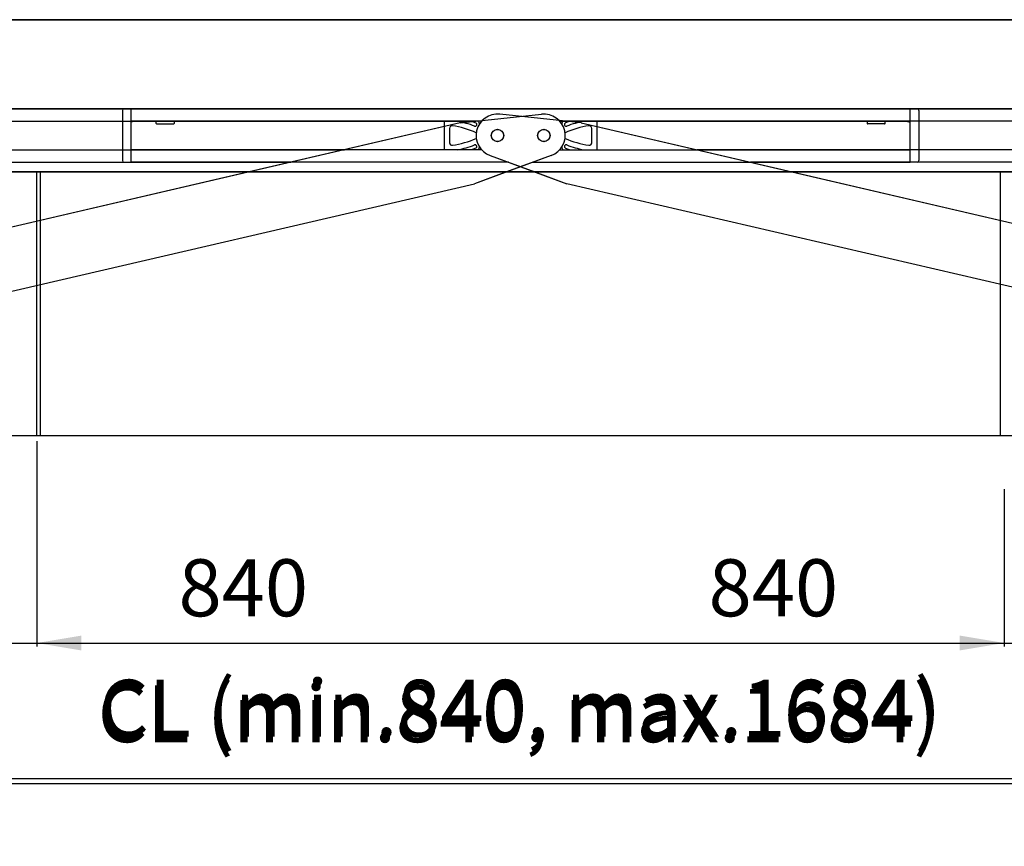
# Model space of a CAD drawing. Extents: x -11771 to -9235, y -1495 to 10585.
# Drawn here: x -10358 to -9805, y 3032 to 3496 of the extents above; entities that cross this region are included whole.
import ezdxf

# ---------------------------------------------------------------- set-up
doc = ezdxf.new("R2010")
doc.units = 0
doc.header["$LTSCALE"] = 20
doc.header["$MEASUREMENT"] = 0
doc.layers.get('DEFPOINTS').update_dxf_attribs({"linetype": 'CONTINUOUS'})
for name, color, linetype in [('Din Left', 7, 'CONTINUOUS'), ('Din Right', 7, 'CONTINUOUS'), ('SW300 & SW150 Cover_Full length (Din Left)', 7, 'CONTINUOUS'), ('SW300 & SW150 Cover_Full length (Din Right)', 7, 'CONTINUOUS'), ('SW300 & SW150 Cover_Standard (Din Left)', 7, 'CONTINUOUS'), ('SW300 & SW150 Cover_Standard (Din Right)', 7, 'CONTINUOUS')]:
    doc.layers.add(name, color=color, linetype=linetype)
doc.styles.add('MEASURE', font='isocp.shx')
doc.styles.get("Standard").update_dxf_attribs({"font": 'iso.shx'})
doc.dimstyles.new('ACDIM', dxfattribs={"dimscale": 0, "dimtxt": 2, "dimasz": 2, "dimexe": 2, "dimexo": 2, "dimgap": 1, "dimtad": 1, "dimdec": 0, "dimdsep": 46, "dimtxsty": 'MEASURE', "dimcen": 6, "dimdle": 6, "dimclrd": 7, "dimclre": 7, "dimclrt": 7, "dimadec": 0, "dimazin": 0, "dimtfac": 1, "dimtdec": 0, "dimtmove": 0, "dimatfit": 3, "dimfxl": 0, "dimtvp": 1, "dimtolj": 1, "dimtzin": 0, "dimarcsym": 0})

# ---------------------------------------------------------------- blocks, each defined once
blk = doc.blocks.new('*D171')
at = {"layer": 'DEFPOINTS', "color": 0, "lineweight": 18}
for p in [(-10348.1, 3262.03), (-9507.66, 3262.03), (-9507.66, 3145.64)]:
    blk.add_point(p, dxfattribs=at)
at = {"layer": 'SW300 & SW150 Cover_Standard (Din Left)', "color": 3, "lineweight": -2}
for p, q in [((-10348.1, 3259.03), (-10348.1, 3143.64)), ((-9507.66, 3259.03), (-9507.66, 3143.64)), ((-10323.1, 3145.64), (-9532.66, 3145.64))]:
    blk.add_line(p, q, dxfattribs=at)
at = {"layer": 'SW300 & SW150 Cover_Standard (Din Left)', "color": 3, "lineweight": 18}
for points in [[(-10323.1, 3149.81), (-10323.1, 3141.47), (-10348.1, 3145.64)], [(-9532.66, 3149.81), (-9532.66, 3141.47), (-9507.66, 3145.64)]]:
    blk.add_solid(points, dxfattribs=at)
at = {"layer": 'SW300 & SW150 Cover_Standard (Din Left)', "color": 3, "insert": (-9934.8, 3176.64), "char_height": 32, "attachment_point": 5}
blk.add_mtext('\\A1;840', dxfattribs=at)
blk = doc.blocks.new('*D178')
at = {"layer": 'DEFPOINTS', "color": 0, "lineweight": 18}
for p in [(-10645.03, 3262.03), (-9507.66, 3262.03), (-9507.66, 3069.62)]:
    blk.add_point(p, dxfattribs=at)
at = {"layer": 'SW300 & SW150 Cover_Full length (Din Right)', "color": 3, "lineweight": -2}
for p, q in [((-10645.03, 3259.03), (-10645.03, 3067.62)), ((-9507.66, 3259.03), (-9507.66, 3067.62)), ((-10620.03, 3069.62), (-9532.66, 3069.62))]:
    blk.add_line(p, q, dxfattribs=at)
at = {"layer": 'SW300 & SW150 Cover_Full length (Din Right)', "color": 3, "lineweight": 18}
for points in [[(-10620.03, 3073.79), (-10620.03, 3065.46), (-10645.03, 3069.62)], [(-9532.66, 3073.79), (-9532.66, 3065.46), (-9507.66, 3069.62)]]:
    blk.add_solid(points, dxfattribs=at)
at = {"layer": 'SW300 & SW150 Cover_Full length (Din Right)', "color": 3, "insert": (-10076.89, 3109.01), "char_height": 32, "attachment_point": 5}
blk.add_mtext('\\A1;CL (min.840, max.1684)', dxfattribs=at)
blk = doc.blocks.new('*D187')
at = {"layer": 'DEFPOINTS', "color": 0, "lineweight": 18}
for p in [(-10645.03, 3262.03), (-9805.2, 3235.03), (-9805.2, 3145.64)]:
    blk.add_point(p, dxfattribs=at)
at = {"layer": 'SW300 & SW150 Cover_Standard (Din Right)', "color": 3, "lineweight": -2}
for p, q in [((-10645.03, 3259.03), (-10645.03, 3143.64)), ((-9805.2, 3232.03), (-9805.2, 3143.64)), ((-10620.03, 3145.64), (-9830.2, 3145.64))]:
    blk.add_line(p, q, dxfattribs=at)
at = {"layer": 'SW300 & SW150 Cover_Standard (Din Right)', "color": 3, "lineweight": 18}
for points in [[(-10620.03, 3149.81), (-10620.03, 3141.47), (-10645.03, 3145.64)], [(-9830.2, 3149.81), (-9830.2, 3141.47), (-9805.2, 3145.64)]]:
    blk.add_solid(points, dxfattribs=at)
at = {"layer": 'SW300 & SW150 Cover_Standard (Din Right)', "color": 3, "insert": (-10232.23, 3176.64), "char_height": 32, "attachment_point": 5}
blk.add_mtext('\\A1;840', dxfattribs=at)
blk = doc.blocks.new('*D188')
at = {"layer": 'DEFPOINTS', "color": 0, "lineweight": 18}
for p in [(-10645.03, 3262.03), (-9507.66, 3262.03), (-10645.03, 3066.57)]:
    blk.add_point(p, dxfattribs=at)
at = {"layer": 'SW300 & SW150 Cover_Full length (Din Left)', "color": 3, "lineweight": -2}
for p, q in [((-10645.03, 3259.03), (-10645.03, 3064.57)), ((-9507.66, 3259.03), (-9507.66, 3064.57)), ((-9532.66, 3066.57), (-10620.03, 3066.57))]:
    blk.add_line(p, q, dxfattribs=at)
at = {"layer": 'SW300 & SW150 Cover_Full length (Din Left)', "color": 3, "lineweight": 18}
for points in [[(-10620.03, 3070.74), (-10620.03, 3062.41), (-10645.03, 3066.57)], [(-9532.66, 3070.74), (-9532.66, 3062.41), (-9507.66, 3066.57)]]:
    blk.add_solid(points, dxfattribs=at)
at = {"layer": 'SW300 & SW150 Cover_Full length (Din Left)', "color": 3, "insert": (-10077.74, 3105.95), "char_height": 32, "attachment_point": 5}
blk.add_mtext('\\A1;CL (min.840, max.1684)', dxfattribs=at)

msp = doc.modelspace()

# ---------------------------------------------------------------- linework, layer by layer
at = {"layer": 'Din Left'}
for p, q in [((-9552.19, 3495.55, 197.01), (-10581.31, 3495.55, 197.01)), ((-10601.32, 3445.53, 197.01), (-9552.19, 3445.53, 197.01)), ((-10300.08, 3444.53, 197.01), (-10300.08, 3416.51, 197.01)), ((-10295.07, 3444.53, 197.01), (-10295.07, 3445.53, 197.01)), ((-10295.07, 3416.51, 197.01), (-10295.07, 3444.53, 197.01)), ((-10295.07, 3438.52, 197.01), (-10295.07, 3444.53, 197.01)), ((-10042.69, 3437.6, 197.01), (-10088.32, 3442.46, 197.01)), ((-10042.69, 3437.6, 197.01), (-10088.32, 3442.46, 197.01)), ((-10292.9, 3438.52, 197.01), (-10295.07, 3437.94, 197.01)), ((-10098.54, 3438.52, 197.01), (-10295.07, 3438.52, 197.01)), ((-10281.07, 3437.32, 197.01), (-10281.07, 3438.52, 197.01)), ((-10280.77, 3437.02, 197.01), (-10271.36, 3437.02, 197.01)), ((-10271.06, 3438.52, 197.01), (-10271.06, 3437.32, 197.01)), ((-10119.45, 3438.5, 197.01), (-10119.45, 3438.52, 197.01)), ((-9604.72, 3438.52, 197.01), (-10051.36, 3438.52, 197.01)), ((-10042.69, 3437.6, 197.01), (-9696.29, 3357.14, 197.01)), ((-10042.69, 3437.6, 197.01), (-9924.33, 3410.11, 197.01)), ((-10295.07, 3416.51, 197.01), (-10295.07, 3422.52, 197.01)), ((-10098.54, 3422.52, 197.01), (-10295.07, 3422.52, 197.01)), ((-10119.45, 3422.52, 197.01), (-10119.45, 3422.54, 197.01)), ((-9604.72, 3422.52, 197.01), (-9977.75, 3422.52, 197.01)), ((-10299.08, 3415.51, 197.01), (-10295.07, 3415.51, 197.01)), ((-10295.07, 3415.51, 197.01), (-10295.07, 3416.51, 197.01)), ((-10083.51, 3415.51, 197.01), (-10295.07, 3415.51, 197.01)), ((-10093.72, 3419.24, 197.01), (-10050.62, 3403.49, 197.01)), ((-10093.72, 3419.24, 197.01), (-10068.72, 3410.11, 197.01)), ((-9604.72, 3415.51, 197.01), (-9947.59, 3415.51, 197.01)), ((-10068.72, 3410.11, 197.01), (-10050.62, 3403.49, 197.01)), ((-9924.33, 3410.11, 197.01), (-9696.29, 3357.14, 197.01)), ((-9703.73, 3322.92, 197.01), (-10050.62, 3403.49, 197.01))]:
    msp.add_line(p, q, dxfattribs=at)
at = {"layer": 'Din Left', "elevation": 197.01, "flags": 128}
for points in [[(-10104.2, 3438.52), (-10103.88, 3438.41), (-10101.82, 3437.66)], [(-10101.82, 3423.38), (-10103.88, 3422.63), (-10104.2, 3422.52)]]:
    msp.add_lwpolyline(points, dxfattribs=at)
at = {"layer": 'Din Left'}
for radius in [3.5, 3.4, 3.4]:
    msp.add_circle((-10089.59, 3430.52, 197.01), radius, dxfattribs=at)
for centre, radius, start, end in [((-10299.08, 3444.53, 197.01), 1, 90, 180), ((-10089.59, 3430.52, 197.01), 12.01, 83.9236, 249.9236), ((-10089.59, 3430.52, 197.01), 12.01, 83.9236, 249.9236), ((-10280.77, 3437.32, 197.01), 0.3, 180, 270), ((-10271.36, 3437.32, 197.01), 0.3, 270, 0), ((-9919.51, 3430.52, 197.01), 200.1, 177.7158, 182.2842), ((-10123.14, 3382.77, 197.01), 56.88, 68.7727, 78.564), ((-10102.19, 3436.73, 197.01), 1, 248.7727, 68.7727), ((-10102.19, 3436.73, 197.01), 2.5, 6.3011, 45.9375), ((-9919.51, 3430.52, 197.01), 197.1, 178.8269, 181.1731), ((-10115.07, 3434.52, 197.01), 1.5, 81.1287, 178.8269), ((-10123.14, 3382.77, 197.01), 53.88, 66.3084, 81.1287), ((-10115.07, 3426.52, 197.01), 1.5, 181.1731, 278.8713), ((-10123.14, 3478.27, 197.01), 53.88, 278.8713, 293.6916), ((-10123.14, 3478.27, 197.01), 56.88, 281.436, 291.2273), ((-10102.19, 3424.31, 197.01), 1, 291.2273, 111.2273), ((-10102.19, 3424.31, 197.01), 2.5, 314.0625, 353.6989), ((-10299.08, 3416.51, 197.01), 1, 180, 270)]:
    msp.add_arc(centre, radius, start, end, dxfattribs=at)
at = {"layer": 'Din Right'}
for p, q in [((-10601.01, 3495.55, 197.01), (-9571.88, 3495.55, 197.01)), ((-9551.87, 3445.53, 197.01), (-10601.01, 3445.53, 197.01)), ((-10110.5, 3437.6, 197.01), (-10064.87, 3442.46, 197.01)), ((-10110.5, 3437.6, 197.01), (-10064.87, 3442.46, 197.01)), ((-9858.12, 3444.53, 197.01), (-9858.12, 3445.53, 197.01)), ((-9858.12, 3438.52, 197.01), (-9858.12, 3444.53, 197.01)), ((-9858.12, 3416.51, 197.01), (-9858.12, 3444.53, 197.01)), ((-9853.12, 3444.53, 197.01), (-9853.12, 3416.51, 197.01)), ((-10548.48, 3438.52, 197.01), (-10101.83, 3438.52, 197.01)), ((-10110.5, 3437.6, 197.01), (-10456.91, 3357.14, 197.01)), ((-10110.5, 3437.6, 197.01), (-10228.86, 3410.11, 197.01)), ((-10054.65, 3438.52, 197.01), (-9858.12, 3438.52, 197.01)), ((-10033.75, 3438.5, 197.01), (-10033.75, 3438.52, 197.01)), ((-9882.14, 3438.52, 197.01), (-9882.14, 3437.32, 197.01)), ((-9872.43, 3437.02, 197.01), (-9881.84, 3437.02, 197.01)), ((-9872.13, 3437.32, 197.01), (-9872.13, 3438.52, 197.01)), ((-9860.29, 3438.52, 197.01), (-9858.12, 3437.94, 197.01)), ((-10548.48, 3422.52, 197.01), (-10175.45, 3422.52, 197.01)), ((-10054.65, 3422.52, 197.01), (-9858.12, 3422.52, 197.01)), ((-10033.75, 3422.52, 197.01), (-10033.75, 3422.54, 197.01)), ((-9858.12, 3416.51, 197.01), (-9858.12, 3422.52, 197.01)), ((-10548.48, 3415.51, 197.01), (-10205.6, 3415.51, 197.01)), ((-10059.48, 3419.24, 197.01), (-10102.58, 3403.49, 197.01)), ((-10059.48, 3419.24, 197.01), (-10084.47, 3410.11, 197.01)), ((-10069.69, 3415.51, 197.01), (-9858.12, 3415.51, 197.01)), ((-9858.12, 3415.51, 197.01), (-9858.12, 3416.51, 197.01)), ((-9854.12, 3415.51, 197.01), (-9858.12, 3415.51, 197.01)), ((-10228.86, 3410.11, 197.01), (-10456.91, 3357.14, 197.01)), ((-10084.47, 3410.11, 197.01), (-10102.58, 3403.49, 197.01)), ((-10449.47, 3322.92, 197.01), (-10102.58, 3403.49, 197.01))]:
    msp.add_line(p, q, dxfattribs=at)
at = {"layer": 'Din Right', "elevation": 197.01, "flags": 128}
for points in [[(-10049, 3438.52), (-10049.32, 3438.41), (-10051.37, 3437.66)], [(-10051.37, 3423.38), (-10049.32, 3422.63), (-10049, 3422.52)]]:
    msp.add_lwpolyline(points, dxfattribs=at)
at = {"layer": 'Din Right'}
for radius in [3.5, 3.4, 3.4]:
    msp.add_circle((-10063.6, 3430.52, 197.01), radius, dxfattribs=at)
for centre, radius, start, end in [((-10063.6, 3430.52, 197.01), 12.01, 290.0764, 96.0764), ((-10063.6, 3430.52, 197.01), 12.01, 290.0764, 96.0764), ((-9854.12, 3444.53, 197.01), 1, 0, 90), ((-10051.01, 3436.73, 197.01), 2.5, 134.0625, 173.6989), ((-10051.01, 3436.73, 197.01), 1, 111.2273, 291.2273), ((-10030.05, 3382.77, 197.01), 56.88, 101.436, 111.2273), ((-10233.69, 3430.52, 197.01), 200.1, 357.7158, 2.2842), ((-9881.84, 3437.32, 197.01), 0.3, 180, 270), ((-9872.43, 3437.32, 197.01), 0.3, 270, 0), ((-10030.05, 3382.77, 197.01), 53.88, 98.8713, 113.6916), ((-10038.13, 3434.52, 197.01), 1.5, 1.1731, 98.8713), ((-10233.69, 3430.52, 197.01), 197.1, 358.8269, 1.1731), ((-10030.05, 3478.27, 197.01), 53.88, 246.3084, 261.1287), ((-10038.13, 3426.52, 197.01), 1.5, 261.1287, 358.8269), ((-10051.01, 3424.31, 197.01), 2.5, 186.3011, 225.9375), ((-10051.01, 3424.31, 197.01), 1, 68.7727, 248.7727), ((-10030.05, 3478.27, 197.01), 56.88, 248.7727, 258.564), ((-9854.12, 3416.51, 197.01), 1, 270, 0)]:
    msp.add_arc(centre, radius, start, end, dxfattribs=at)
at = {"layer": 'SW300 & SW150 Cover_Full length (Din Left)', "linetype": 'Continuous'}
for p, q in [((-9510.67, 3410.11, 197.01), (-10645.03, 3410.11, 197.01)), ((-9510.67, 3262.03, 197.01), (-10645.03, 3262.03, 197.01))]:
    msp.add_line(p, q, dxfattribs=at)
at = {"layer": 'SW300 & SW150 Cover_Full length (Din Right)', "linetype": 'Continuous'}
for p, q in [((-10642.53, 3410.11, 197.01), (-9507.73, 3410.11, 197.01)), ((-10642.53, 3410.11, 197.01), (-9508.6, 3410.11, 197.01)), ((-10642.53, 3410.11, 197.01), (-9508.6, 3410.11, 197.01)), ((-10642.53, 3262.05, 197.01), (-9508.27, 3262.05, 197.01))]:
    msp.add_line(p, q, dxfattribs=at)
at = {"layer": 'SW300 & SW150 Cover_Full length (Din Right)'}
msp.add_line((-10642.53, 3410.11, 197.01), (-9508.6, 3410.11, 197.01), dxfattribs=at)
at = {"layer": 'SW300 & SW150 Cover_Standard (Din Left)', "linetype": 'Continuous'}
for p, q in [((-9510.67, 3410.11, 197.01), (-10645.03, 3410.11, 197.01)), ((-10348.1, 3262.03, 197.01), (-10348.1, 3410.11, 197.01)), ((-10346.05, 3262.03, 197.01), (-10346.05, 3410.11, 197.01)), ((-10348.1, 3326.07, 197.01), (-10348.1, 3407.11, 197.01)), ((-9510.67, 3262.03, 197.01), (-10348.1, 3262.03, 197.01))]:
    msp.add_line(p, q, dxfattribs=at)
at = {"layer": 'SW300 & SW150 Cover_Standard (Din Right)', "linetype": 'Continuous'}
for p, q in [((-10642.53, 3410.11, 197.01), (-9508.16, 3410.11, 197.01)), ((-9807.25, 3262.05, 197.01), (-9807.25, 3410.04, 197.01)), ((-10642.53, 3262.05, 197.01), (-9805.2, 3262.05, 197.01))]:
    msp.add_line(p, q, dxfattribs=at)

# ---------------------------------------------------------------- dimensions: what is measured, and where the dimension line sits
at = {"layer": 'SW300 & SW150 Cover_Full length (Din Left)'}
dim = msp.add_linear_dim(base=(-10645.03, 3066.57, 197.01), p1=(-9507.66, 3262.03, 197.01), p2=(-10645.03, 3262.03, 197.01), angle=180, text='CL (min.840, max.1684)', dimstyle='ACDIM', override={"dimscale": 1, "dimtxt": 32, "dimasz": 25, "dimexo": 3, "dimgap": 15, "dimtxsty": 'Standard', "dimclrd": 3, "dimclre": 3, "dimclrt": 3, "dimtdec": 1}, dxfattribs=at)
dim.commit()
dim.dimension.update_dxf_attribs({"geometry": '*D188', "text_midpoint": (-10077.74, 3066.57, 197.01), "dimtype": 160})
at = {"layer": 'SW300 & SW150 Cover_Full length (Din Right)'}
dim = msp.add_linear_dim(base=(-9507.66, 3069.62, 197.01), p1=(-10645.03, 3262.03, 197.01), p2=(-9507.66, 3262.03, 197.01), text='CL (min.840, max.1684)', dimstyle='ACDIM', override={"dimscale": 1, "dimtxt": 32, "dimasz": 25, "dimexo": 3, "dimgap": 15, "dimtxsty": 'Standard', "dimclrd": 3, "dimclre": 3, "dimclrt": 3, "dimtdec": 1}, dxfattribs=at)
dim.commit()
dim.dimension.update_dxf_attribs({"geometry": '*D178', "text_midpoint": (-10076.89, 3069.62, 197.01), "dimtype": 160})
at = {"layer": 'SW300 & SW150 Cover_Standard (Din Left)'}
dim = msp.add_linear_dim(base=(-9507.66, 3145.64, 197.01), p1=(-10348.1, 3262.03, 197.01), p2=(-9507.66, 3262.03, 197.01), dimstyle='ACDIM', override={"dimscale": 1, "dimtxt": 32, "dimasz": 25, "dimexo": 3, "dimgap": 15, "dimtxsty": 'Standard', "dimclrd": 3, "dimclre": 3, "dimclrt": 3, "dimtdec": 1}, dxfattribs=at)
dim.commit()
dim.dimension.update_dxf_attribs({"geometry": '*D171', "text_midpoint": (-9934.8, 3145.64, 197.01), "dimtype": 160})
at = {"layer": 'SW300 & SW150 Cover_Standard (Din Right)'}
dim = msp.add_linear_dim(base=(-9805.2, 3145.64, 197.01), p1=(-10645.03, 3262.03, 197.01), p2=(-9805.2, 3235.03, 197.01), dimstyle='ACDIM', override={"dimscale": 1, "dimtxt": 32, "dimasz": 25, "dimexo": 3, "dimgap": 15, "dimtxsty": 'Standard', "dimclrd": 3, "dimclre": 3, "dimclrt": 3, "dimtdec": 1}, dxfattribs=at)
dim.commit()
dim.dimension.update_dxf_attribs({"geometry": '*D187', "text_midpoint": (-10232.23, 3145.64, 197.01), "dimtype": 160})

doc.saveas('drawing.dxf')
